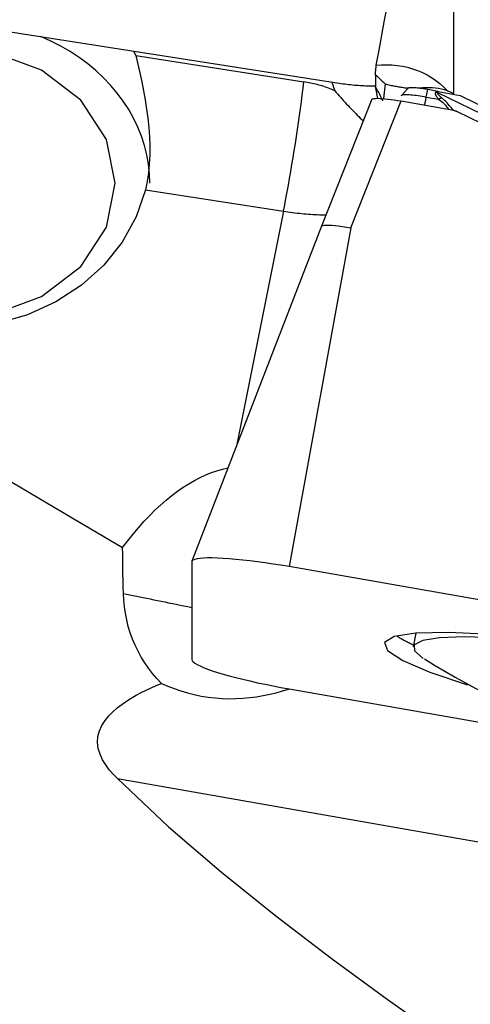
# Model space of a CAD drawing. Extents: x -92 to 199, y -73 to 83.
# Drawn here: x 102 to 106, y 0 to 10 of the extents above; entities that cross this region are included whole.
import ezdxf

# ---------------------------------------------------------------- set-up
doc = ezdxf.new("R2010")
doc.units = 0
doc.header["$MEASUREMENT"] = 0
doc.layers.add('1', color=4, linetype='CONTINUOUS')

msp = doc.modelspace()

# ---------------------------------------------------------------- linework, layer by layer
at = {"layer": '1'}
for p, q in [((106.002055, 9.366846), (106.002055, 15.697124)), ((96.981538, 10.695611), (104.86, 9.470287)), ((102.778645, 9.751392), (104.481796, 9.486504)), ((105.306129, 9.464464), (105.287679, 9.316235)), ((105.536417, 9.420074), (105.469757, 9.346931)), ((105.7228, 9.331472), (105.737526, 9.407787)), ((105.822401, 9.392937), (105.737526, 9.407787)), ((105.822401, 9.392937), (105.81804, 9.381542)), ((105.83791, 9.375115), (105.843272, 9.389125)), ((107.928718, 8.356657), (105.83791, 9.375115)), ((105.843272, 9.389125), (106.065686, 9.346808)), ((105.171641, 9.309054), (104.661808, 8.024706)), ((104.956878, 8.00834), (105.466701, 9.292664)), ((105.466701, 9.292664), (105.980133, 9.202828)), ((105.7228, 9.331472), (105.846551, 9.30982)), ((106.065686, 9.346808), (107.951038, 8.42843)), ((106.034561, 9.185222), (107.859824, 8.296115)), ((102.876001, 8.393147), (104.275064, 8.175553)), ((104.275064, 8.175553), (103.799613, 5.797196)), ((104.661785, 8.024649), (103.347751, 4.629769)), ((104.956878, 8.00834), (104.331538, 4.575776)), ((103.34673, 4.624314), (103.34673, 3.634117)), ((112.21, 3.197273), (104.331538, 4.575776)), ((105.615644, 3.90111), (105.590989, 3.762359)), ((104.331538, 3.338029), (112.21, 1.959526)), ((102.592205, 2.428774), (106.289067, 1.78193))]:
    msp.add_line(p, q, dxfattribs=at)
for points in [[(105.215436, 9.653626, 0), (105.24352, 9.80611, 0), (105.271627, 9.958311, 0), (105.299757, 10.110226, 0), (105.327909, 10.26185, 0), (105.356082, 10.413178, 0), (105.384276, 10.564207, 0), (105.412489, 10.714932, 0), (105.44072, 10.865349, 0), (105.46897, 11.015454, 0), (105.497237, 11.165241, 0), (105.52552, 11.314708, 0), (105.553818, 11.46385, 0), (105.582132, 11.612662, 0), (105.610459, 11.761141, 0), (105.638799, 11.909281, 0), (105.667152, 12.05708, 0), (105.695516, 12.204532, 0), (105.723891, 12.351634, 0), (105.752276, 12.498381, 0)], [(102.920769, 8.458347, 0), (102.917378, 8.555037, 0), (102.907218, 8.651399, 0), (102.890321, 8.747106, 0), (102.866747, 8.841834, 0), (102.836574, 8.935262, 0), (102.799905, 9.027073, 0), (102.756865, 9.116955, 0), (102.707598, 9.204604, 0), (102.652274, 9.289723, 0), (102.591078, 9.372023, 0), (102.524218, 9.451225, 0), (102.451922, 9.52706, 0), (102.374433, 9.599271, 0), (102.292016, 9.667614, 0), (102.20495, 9.731857, 0), (102.113529, 9.791781, 0), (102.018063, 9.847184, 0), (101.918877, 9.897878, 0), (101.816307, 9.943691, 0)], [(102.570769, 8.458347, 0), (102.481367, 8.90334, 0), (102.222851, 9.30011, 0), (101.823233, 9.605662, 0), (101.32582, 9.786885, 0), (100.784513, 9.824141, 0), (100.257972, 9.713391, 0), (99.803254, 9.466638, 0), (99.469637, 9.110621, 0), (99.293273, 8.68392, 0), (99.293273, 8.232775, 0), (99.469637, 7.806074, 0), (99.803254, 7.450057, 0), (100.257972, 7.203304, 0), (100.784513, 7.092554, 0), (101.32582, 7.129809, 0), (101.823233, 7.311032, 0), (102.222851, 7.616585, 0), (102.481367, 8.013355, 0), (102.570769, 8.458347, 0)], [(102.757137, 9.797347, 0), (102.758305, 9.794941, 0), (102.759469, 9.792535, 0), (102.760629, 9.790127, 0), (102.761786, 9.787717, 0), (102.762938, 9.785306, 0), (102.764086, 9.782893, 0), (102.76523, 9.780478, 0), (102.76637, 9.778063, 0), (102.767506, 9.775645, 0), (102.768638, 9.773227, 0), (102.769766, 9.770807, 0), (102.77089, 9.768385, 0), (102.77201, 9.765962, 0), (102.773126, 9.763537, 0), (102.774238, 9.761111, 0), (102.775346, 9.758683, 0), (102.77645, 9.756254, 0), (102.77755, 9.753824, 0), (102.778645, 9.751392, 0)], [(102.778645, 9.751392, 0), (102.799254, 9.664606, 0), (102.819421, 9.576544, 0), (102.838792, 9.48716, 0), (102.857013, 9.396388, 0), (102.873741, 9.30401, 0), (102.888553, 9.210539, 0), (102.901002, 9.116719, 0), (102.910662, 9.023225, 0), (102.917266, 8.930129, 0), (102.920502, 8.837391, 0), (102.920041, 8.745008, 0), (102.915551, 8.653344, 0), (102.906811, 8.563806, 0), (102.89369, 8.477095, 0), (102.876001, 8.393147, 0)], [(95.207669, 9.58579, 0), (95.656648, 9.207874, 0), (96.119801, 8.847122, 0), (96.594368, 8.500192, 0), (97.078207, 8.164492, 0), (97.569443, 7.837749, 0), (98.066595, 7.518172, 0), (98.568245, 7.20404, 0), (99.073021, 6.893695, 0), (99.580143, 6.586191, 0), (100.089135, 6.280952, 0), (100.599512, 5.97739, 0), (101.11076, 5.674882, 0), (101.622374, 5.372818, 0), (102.133963, 5.070725, 0), (102.645142, 4.768133, 0)], [(105.206056, 9.561161, 0), (105.206598, 9.566191, 0), (105.207134, 9.571204, 0), (105.207665, 9.5762, 0), (105.208191, 9.581179, 0), (105.208712, 9.586139, 0), (105.209227, 9.591082, 0), (105.209737, 9.596007, 0), (105.210242, 9.600913, 0), (105.210741, 9.605801, 0), (105.211235, 9.61067, 0), (105.211724, 9.615521, 0), (105.212207, 9.620352, 0), (105.212684, 9.625165, 0), (105.213157, 9.629958, 0), (105.213624, 9.634731, 0), (105.214085, 9.639485, 0), (105.214541, 9.644219, 0), (105.214992, 9.648932, 0), (105.215436, 9.653626, 0)], [(105.215436, 9.653626, 0), (105.26851, 9.658344, 0), (105.321607, 9.659788, 0), (105.374726, 9.657966, 0), (105.427873, 9.652876, 0), (105.480905, 9.644486, 0), (105.533064, 9.632907, 0), (105.584068, 9.618233, 0), (105.63399, 9.600463, 0), (105.682873, 9.57954, 0), (105.730366, 9.555618, 0), (105.776065, 9.52888, 0), (105.81964, 9.499508, 0), (105.861065, 9.46757, 0), (105.900318, 9.433037, 0), (105.937375, 9.395877, 0)], [(104.275064, 8.175553, 0), (104.287628, 8.239226, 0), (104.300163, 8.304395, 0), (104.312639, 8.37091, 0), (104.325028, 8.438616, 0), (104.337301, 8.507354, 0), (104.349429, 8.576965, 0), (104.361383, 8.647288, 0), (104.373137, 8.718157, 0), (104.384662, 8.789408, 0), (104.395932, 8.860876, 0), (104.406921, 8.932393, 0), (104.417603, 9.003794, 0), (104.427953, 9.074912, 0), (104.437947, 9.145582, 0), (104.447562, 9.215639, 0), (104.456775, 9.28492, 0), (104.465565, 9.353263, 0), (104.473912, 9.42051, 0), (104.481796, 9.486504, 0)], [(104.796082, 9.396557, 0), (104.780339, 9.40319, 0), (104.764488, 9.409619, 0), (104.748532, 9.415842, 0), (104.732474, 9.421858, 0), (104.716318, 9.427666, 0), (104.700067, 9.433265, 0), (104.683725, 9.438653, 0), (104.667295, 9.443829, 0), (104.650781, 9.448793, 0), (104.634187, 9.453542, 0), (104.617515, 9.458077, 0), (104.600769, 9.462395, 0), (104.583954, 9.466496, 0), (104.567072, 9.47038, 0), (104.550128, 9.474045, 0), (104.533124, 9.477491, 0), (104.516065, 9.480716, 0), (104.498955, 9.483721, 0), (104.481796, 9.486504, 0)], [(104.765813, 9.484942, 0), (104.767161, 9.480228, 0), (104.768537, 9.475521, 0), (104.76994, 9.47082, 0), (104.771371, 9.466125, 0), (104.772829, 9.461437, 0), (104.774314, 9.456755, 0), (104.775826, 9.45208, 0), (104.777365, 9.447412, 0), (104.778932, 9.442751, 0), (104.780526, 9.438098, 0), (104.782147, 9.433451, 0), (104.783794, 9.428812, 0), (104.785469, 9.424181, 0), (104.787171, 9.419557, 0), (104.788899, 9.414941, 0), (104.790655, 9.410333, 0), (104.792437, 9.405733, 0), (104.794246, 9.40114, 0), (104.796082, 9.396557, 0)], [(105.206056, 9.561161, 0), (105.219956, 9.547706, 0), (105.234006, 9.534138, 0), (105.248195, 9.520453, 0), (105.262514, 9.506647, 0), (105.27695, 9.492716, 0), (105.291492, 9.478656, 0), (105.306129, 9.464464, 0)], [(105.206056, 9.561161, 0), (105.206189, 9.554666, 0), (105.206322, 9.548172, 0), (105.206454, 9.54168, 0), (105.206587, 9.535188, 0), (105.206719, 9.528696, 0), (105.206851, 9.522206, 0), (105.206983, 9.515717, 0), (105.207115, 9.509228, 0), (105.207247, 9.502741, 0), (105.207378, 9.496254, 0), (105.207509, 9.489768, 0), (105.207641, 9.483283, 0), (105.207772, 9.476799, 0), (105.207903, 9.470316, 0), (105.208033, 9.463833, 0), (105.208164, 9.457352, 0), (105.208295, 9.450872, 0), (105.208425, 9.444392, 0), (105.208555, 9.437913, 0)], [(104.796082, 9.396557, 0), (104.810683, 9.379363, 0), (104.825386, 9.362244, 0), (104.840185, 9.345205, 0), (104.855073, 9.328256, 0), (104.870044, 9.311403, 0), (104.885091, 9.294653, 0), (104.900208, 9.278015, 0), (104.915387, 9.261495, 0), (104.930622, 9.245101, 0), (104.945906, 9.228841, 0), (104.961233, 9.212721, 0), (104.976595, 9.196748, 0), (104.991986, 9.180931, 0), (105.007399, 9.165275, 0), (105.022826, 9.149788, 0), (105.038262, 9.134476, 0), (105.0537, 9.119347, 0), (105.069132, 9.104407, 0), (105.084551, 9.089662, 0)], [(104.86, 9.470287, 0), (104.879184, 9.467393, 0), (104.898361, 9.464678, 0), (104.917523, 9.462145, 0), (104.936663, 9.459794, 0), (104.955775, 9.457625, 0), (104.97485, 9.45564, 0), (104.993881, 9.453839, 0), (105.012861, 9.452223, 0), (105.031784, 9.450793, 0), (105.050641, 9.44955, 0), (105.069426, 9.448492, 0), (105.088132, 9.447622, 0), (105.106751, 9.44694, 0), (105.125276, 9.446445, 0), (105.143701, 9.446138, 0), (105.162017, 9.446019, 0), (105.18022, 9.446087, 0), (105.198301, 9.446344, 0), (105.216253, 9.446789, 0)], [(105.232347, 9.318145, 0), (105.228938, 9.335197, 0), (105.225532, 9.352266, 0), (105.222129, 9.369353, 0), (105.21873, 9.38646, 0), (105.215334, 9.403588, 0), (105.211943, 9.420739, 0), (105.208555, 9.437913, 0)], [(105.284752, 9.29272, 0), (105.27324, 9.314179, 0), (105.261956, 9.335376, 0), (105.250888, 9.356325, 0), (105.240025, 9.377039, 0), (105.229356, 9.397533, 0), (105.21887, 9.417819, 0), (105.208555, 9.437913, 0)], [(105.306129, 9.464464, 0), (105.318234, 9.46146, 0), (105.330388, 9.458541, 0), (105.342585, 9.455705, 0), (105.354824, 9.452955, 0), (105.367098, 9.450291, 0), (105.379405, 9.447714, 0), (105.391739, 9.445225, 0), (105.404098, 9.442825, 0), (105.416476, 9.440514, 0), (105.42887, 9.438294, 0), (105.441276, 9.436165, 0), (105.453689, 9.434128, 0), (105.466106, 9.432183, 0), (105.478521, 9.430331, 0), (105.490932, 9.428573, 0), (105.503333, 9.42691, 0), (105.515721, 9.425341, 0), (105.528092, 9.423868, 0), (105.540441, 9.42249, 0)], [(105.737526, 9.407787, 0), (105.721882, 9.410448, 0), (105.706332, 9.412941, 0), (105.690969, 9.41525, 0), (105.675886, 9.417362, 0), (105.661172, 9.419264, 0), (105.646917, 9.420945, 0), (105.633206, 9.422395, 0), (105.62012, 9.423604, 0), (105.60774, 9.424566, 0), (105.596138, 9.425275, 0), (105.585384, 9.425726, 0), (105.575544, 9.425918, 0), (105.566676, 9.425848, 0), (105.558834, 9.425517, 0), (105.552063, 9.424927, 0), (105.546406, 9.424082, 0), (105.541896, 9.422987, 0), (105.53856, 9.421649, 0), (105.536418, 9.420074, 0)], [(105.937375, 9.395877, 0), (105.907951, 9.404268, 0), (105.877896, 9.411293, 0), (105.847205, 9.416963, 0), (105.815879, 9.42129, 0), (105.783914, 9.424287, 0), (105.751381, 9.425955, 0), (105.718496, 9.426287, 0), (105.68533, 9.425307, 0), (105.651943, 9.42304, 0)], [(105.846551, 9.30982, 0), (105.842639, 9.314557, 0), (105.838994, 9.319189, 0), (105.835616, 9.323716, 0), (105.832506, 9.328136, 0), (105.829663, 9.332451, 0), (105.827089, 9.336658, 0), (105.824782, 9.340759, 0), (105.822743, 9.344753, 0), (105.820972, 9.348639, 0), (105.81947, 9.352418, 0), (105.818237, 9.356089, 0), (105.817272, 9.359652, 0), (105.816575, 9.363106, 0), (105.816148, 9.366451, 0), (105.815989, 9.369688, 0), (105.816098, 9.372816, 0), (105.816477, 9.375834, 0), (105.817124, 9.378743, 0), (105.81804, 9.381542, 0)], [(105.83791, 9.375115, 0), (105.836873, 9.375486, 0), (105.835835, 9.375853, 0), (105.834795, 9.376217, 0), (105.833755, 9.376578, 0), (105.832713, 9.376934, 0), (105.831671, 9.377288, 0), (105.830627, 9.377637, 0), (105.829582, 9.377983, 0), (105.828537, 9.378325, 0), (105.827491, 9.378663, 0), (105.826444, 9.378998, 0), (105.825396, 9.379329, 0), (105.824347, 9.379656, 0), (105.823297, 9.37998, 0), (105.822247, 9.3803, 0), (105.821196, 9.380616, 0), (105.820145, 9.380928, 0), (105.819093, 9.381237, 0), (105.81804, 9.381542, 0)], [(105.822401, 9.392937, 0), (105.823496, 9.392745, 0), (105.824593, 9.392552, 0), (105.82569, 9.392357, 0), (105.826787, 9.392162, 0), (105.827884, 9.391966, 0), (105.828982, 9.391769, 0), (105.830081, 9.391571, 0), (105.831179, 9.391373, 0), (105.832278, 9.391173, 0), (105.833377, 9.390972, 0), (105.834476, 9.39077, 0), (105.835575, 9.390568, 0), (105.836675, 9.390364, 0), (105.837774, 9.39016, 0), (105.838874, 9.389955, 0), (105.839973, 9.389749, 0), (105.841073, 9.389542, 0), (105.842173, 9.389334, 0), (105.843272, 9.389125, 0)], [(105.878626, 9.323151, 0), (105.874101, 9.326929, 0), (105.869838, 9.330592, 0), (105.86584, 9.334141, 0), (105.862106, 9.337574, 0), (105.858636, 9.340892, 0), (105.85543, 9.344094, 0), (105.852489, 9.34718, 0), (105.849814, 9.350151, 0), (105.847403, 9.353005, 0), (105.845258, 9.355743, 0), (105.843379, 9.358364, 0), (105.841764, 9.360868, 0), (105.840416, 9.363255, 0), (105.839334, 9.365526, 0), (105.838517, 9.367678, 0), (105.837966, 9.369714, 0), (105.837682, 9.371632, 0), (105.837663, 9.373432, 0), (105.83791, 9.375115, 0)], [(105.937375, 9.395877, 0), (105.946692, 9.391931, 0), (105.955984, 9.387918, 0), (105.96525, 9.383839, 0), (105.974491, 9.379693, 0), (105.983705, 9.375478, 0), (105.992893, 9.371196, 0), (106.002055, 9.366846, 0)], [(105.171581, 9.308896, 0), (105.175233, 9.312589, 0), (105.18287, 9.315497, 0), (105.194395, 9.317582, 0), (105.209686, 9.31881, 0), (105.228506, 9.319172, 0), (105.250582, 9.318663, 0), (105.275635, 9.317283, 0), (105.303322, 9.315053, 0), (105.333258, 9.312008, 0), (105.365043, 9.308183, 0), (105.398133, 9.303647, 0), (105.432133, 9.298457, 0), (105.466701, 9.292664, 0)], [(105.7228, 9.331472, 0), (105.701802, 9.335037, 0), (105.680948, 9.338359, 0), (105.660379, 9.341416, 0), (105.640237, 9.344187, 0), (105.620659, 9.346652, 0), (105.601779, 9.348796, 0), (105.583725, 9.350603, 0), (105.566621, 9.35206, 0), (105.550584, 9.353159, 0), (105.535724, 9.353892, 0), (105.522142, 9.354253, 0), (105.50993, 9.35424, 0), (105.499172, 9.353853, 0), (105.489942, 9.353095, 0), (105.482303, 9.351971, 0), (105.476306, 9.350489, 0), (105.471993, 9.348658, 0), (105.469394, 9.346492, 0), (105.468525, 9.344005, 0)], [(105.705994, 9.250794, 0), (105.706562, 9.253101, 0), (105.70717, 9.255642, 0), (105.707817, 9.258416, 0), (105.708502, 9.26142, 0), (105.709224, 9.26465, 0), (105.709983, 9.268104, 0), (105.710778, 9.271778, 0), (105.711608, 9.275668, 0), (105.712473, 9.279771, 0), (105.713371, 9.284081, 0), (105.714301, 9.288596, 0), (105.715264, 9.293311, 0), (105.716256, 9.298219, 0), (105.717279, 9.303318, 0), (105.71833, 9.308601, 0), (105.719409, 9.314064, 0), (105.720514, 9.319701, 0), (105.721645, 9.325505, 0), (105.7228, 9.331472, 0)], [(105.878626, 9.323151, 0), (105.876977, 9.322582, 0), (105.875323, 9.321998, 0), (105.873663, 9.3214, 0), (105.871999, 9.320786, 0), (105.870329, 9.320157, 0), (105.868655, 9.319513, 0), (105.866976, 9.318854, 0), (105.865293, 9.31818, 0), (105.863606, 9.317492, 0), (105.861915, 9.316789, 0), (105.86022, 9.316072, 0), (105.858522, 9.31534, 0), (105.85682, 9.314594, 0), (105.855116, 9.313833, 0), (105.853408, 9.313059, 0), (105.851697, 9.31227, 0), (105.849984, 9.311467, 0), (105.848268, 9.31065, 0), (105.846551, 9.30982, 0)], [(105.846551, 9.30982, 0), (105.860314, 9.299876, 0), (105.873314, 9.289663, 0), (105.885463, 9.279284, 0), (105.896675, 9.26884, 0), (105.906908, 9.258441, 0), (105.916199, 9.248277, 0), (105.924586, 9.238578, 0), (105.932103, 9.229574, 0), (105.938896, 9.221402, 0), (105.945179, 9.214107, 0), (105.951083, 9.207787, 0)], [(105.999842, 9.196326, 0), (105.992048, 9.204761, 0), (105.983833, 9.214248, 0), (105.975105, 9.224645, 0), (105.965725, 9.235847, 0), (105.955574, 9.247736, 0), (105.944653, 9.260095, 0), (105.932964, 9.272709, 0), (105.920488, 9.285406, 0), (105.907237, 9.298107, 0), (105.893264, 9.310719, 0), (105.878626, 9.323151, 0)], [(105.980133, 9.202828, 0), (105.983112, 9.202284, 0), (105.986081, 9.201697, 0), (105.989042, 9.201066, 0), (105.991992, 9.200392, 0), (105.994931, 9.199675, 0), (105.997859, 9.198915, 0), (106.000774, 9.198113, 0), (106.003676, 9.197267, 0), (106.006565, 9.19638, 0), (106.00944, 9.19545, 0), (106.012299, 9.194478, 0), (106.015143, 9.193465, 0), (106.017971, 9.19241, 0), (106.020782, 9.191314, 0), (106.023575, 9.190176, 0), (106.026351, 9.188998, 0), (106.029107, 9.18778, 0), (106.031844, 9.186521, 0), (106.034561, 9.185222, 0)], [(102.876001, 8.393147, 0), (102.783029, 8.1196, 0), (102.641702, 7.862842, 0), (102.455689, 7.629539, 0), (102.229819, 7.425751, 0), (101.969959, 7.256768, 0), (101.682855, 7.126978, 0), (101.375963, 7.039753, 0), (101.057252, 6.997355, 0), (100.734996, 7.000887, 0), (100.417564, 7.050257, 0), (100.113198, 7.144182, 0), (99.829802, 7.280224, 0), (99.574734, 7.454851, 0), (99.354618, 7.663527, 0), (99.175168, 7.900835, 0), (99.041045, 8.160613, 0), (98.955731, 8.436114, 0), (98.921442, 8.720186, 0), (98.939067, 9.005452, 0)], [(104.275064, 8.175553, 0), (104.298149, 8.172049, 0), (104.321229, 8.168719, 0), (104.344298, 8.165562, 0), (104.367349, 8.162581, 0), (104.390378, 8.159775, 0), (104.413379, 8.157146, 0), (104.436347, 8.154694, 0), (104.459274, 8.15242, 0), (104.482157, 8.150324, 0), (104.504989, 8.148407, 0), (104.527765, 8.146669, 0), (104.55048, 8.145111, 0), (104.573127, 8.143733, 0), (104.595701, 8.142535, 0), (104.618197, 8.141518, 0), (104.640609, 8.140681, 0), (104.662932, 8.140026, 0), (104.68516, 8.139552, 0), (104.707288, 8.13926, 0)], [(104.661435, 8.022902, 0), (104.664477, 8.027708, 0), (104.673442, 8.03129, 0), (104.68821, 8.033663, 0), (104.708512, 8.034771, 0), (104.733908, 8.034582, 0), (104.763911, 8.033092, 0), (104.797719, 8.03036, 0), (104.834609, 8.026454, 0), (104.873892, 8.021439, 0), (104.914878, 8.01538, 0), (104.956878, 8.00834, 0)], [(102.645142, 4.768133, 0), (102.698221, 4.838222, 0), (102.752043, 4.905634, 0), (102.80654, 4.970284, 0), (102.861646, 5.032092, 0), (102.917291, 5.090983, 0), (102.973408, 5.146883, 0), (103.029926, 5.199722, 0), (103.086775, 5.249436, 0), (103.143885, 5.295962, 0), (103.201185, 5.339243, 0), (103.258605, 5.379226, 0), (103.316072, 5.41586, 0), (103.373516, 5.449101, 0), (103.430866, 5.478907, 0), (103.48805, 5.505242, 0), (103.544998, 5.528072, 0), (103.601639, 5.547369, 0), (103.657903, 5.56311, 0), (103.71372, 5.575274, 0)], [(102.653742, 4.304617, 0), (102.652142, 4.37099, 0), (102.650668, 4.437312, 0), (102.64932, 4.503583, 0), (102.648095, 4.569801, 0), (102.646991, 4.635966, 0), (102.646008, 4.702077, 0), (102.645142, 4.768133, 0)], [(104.331538, 4.575776, 0), (104.250213, 4.589583, 0), (104.169444, 4.60245, 0), (104.089782, 4.614289, 0), (104.011771, 4.62502, 0), (103.935945, 4.634568, 0), (103.862821, 4.64287, 0), (103.792899, 4.649868, 0), (103.726657, 4.655514, 0), (103.664546, 4.65977, 0), (103.606991, 4.662606, 0), (103.554386, 4.664005, 0), (103.50709, 4.663954, 0), (103.465425, 4.662456, 0), (103.429677, 4.659521, 0), (103.40009, 4.655168, 0), (103.376865, 4.649427, 0), (103.360162, 4.642337, 0), (103.350094, 4.633947, 0), (103.34673, 4.624314, 0)], [(103.039005, 3.393876, 0), (102.99275, 3.44246, 0), (102.949115, 3.493359, 0), (102.908108, 3.546577, 0), (102.869734, 3.602132, 0), (102.83403, 3.660058, 0), (102.801394, 3.719748, 0), (102.772045, 3.780721, 0), (102.745931, 3.842925, 0), (102.723004, 3.906362, 0), (102.703274, 3.970996, 0), (102.686754, 4.036783, 0), (102.673504, 4.103432, 0), (102.663616, 4.170307, 0), (102.657046, 4.237372, 0), (102.653742, 4.304617, 0)], [(102.653742, 4.304617, 0), (102.685448, 4.297944, 0), (102.717833, 4.291156, 0), (102.750872, 4.284258, 0), (102.784539, 4.277255, 0), (102.818809, 4.270152, 0), (102.853657, 4.262956, 0), (102.889056, 4.25567, 0), (102.92498, 4.248302, 0), (102.961401, 4.240856, 0), (102.998291, 4.233337, 0), (103.035624, 4.225753, 0), (103.07337, 4.218108, 0), (103.111502, 4.210408, 0), (103.14999, 4.202658, 0), (103.188806, 4.194866, 0), (103.22792, 4.187037, 0), (103.267302, 4.179175, 0), (103.306923, 4.171289, 0), (103.346754, 4.163383, 0)], [(111.245838, 2.739001, 0), (111.195474, 2.8249, 0), (111.020026, 2.929735, 0), (110.726998, 3.049021, 0), (110.328922, 3.177658, 0), (109.842823, 3.310144, 0), (109.28949, 3.440812, 0), (108.692588, 3.564075, 0), (108.077647, 3.67466, 0), (107.470964, 3.767838, 0), (106.898488, 3.839625, 0), (106.384701, 3.886949, 0), (105.951578, 3.907787, 0), (105.617642, 3.901247, 0), (105.397175, 3.86761, 0), (105.299606, 3.808314, 0), (105.329107, 3.725895, 0), (105.484418, 3.623878, 0), (105.758895, 3.506625, 0), (106.1408, 3.379153, 0)], [(105.423106, 3.874478, 0), (105.429999, 3.869959, 0), (105.437132, 3.865406, 0), (105.444506, 3.860819, 0), (105.45212, 3.856199, 0), (105.459973, 3.851546, 0), (105.468065, 3.84686, 0), (105.476394, 3.842142, 0), (105.484961, 3.837393, 0), (105.493764, 3.832612, 0), (105.502803, 3.8278, 0), (105.512077, 3.822957, 0), (105.521585, 3.818084, 0), (105.531326, 3.813182, 0), (105.5413, 3.80825, 0), (105.551506, 3.803289, 0), (105.561942, 3.7983, 0), (105.572609, 3.793282, 0), (105.583505, 3.788237, 0), (105.594629, 3.783165, 0)], [(110.956932, 2.808866, 0), (110.923594, 2.875498, 0), (110.803754, 2.955518, 0), (110.601324, 3.046315, 0), (110.322913, 3.144924, 0), (109.977611, 3.248126, 0), (109.57669, 3.352552, 0), (109.133238, 3.454792, 0), (108.661734, 3.55151, 0), (108.177571, 3.639546, 0), (107.696554, 3.716028, 0), (107.234388, 3.778459, 0), (106.80616, 3.824799, 0), (106.425852, 3.853537, 0), (106.105878, 3.863733, 0), (105.856686, 3.855056, 0), (105.686409, 3.827789, 0), (105.600608, 3.782821, 0), (105.602083, 3.721621, 0), (105.690787, 3.646187, 0)], [(103.34673, 3.634117, 0), (103.350094, 3.623307, 0), (103.360162, 3.611394, 0), (103.376865, 3.598459, 0), (103.40009, 3.584591, 0), (103.429677, 3.569884, 0), (103.465425, 3.554439, 0), (103.50709, 3.53836, 0), (103.554386, 3.521759, 0), (103.606991, 3.504749, 0), (103.664546, 3.487444, 0), (103.726657, 3.469965, 0), (103.792899, 3.45243, 0), (103.862821, 3.434959, 0), (103.935945, 3.417672, 0), (104.011771, 3.400686, 0), (104.089782, 3.384117, 0), (104.169444, 3.368079, 0), (104.250213, 3.352682, 0), (104.331538, 3.338029, 0)], [(105.705855, 3.64077, 0), (105.807308, 3.577289, 0), (105.909886, 3.515862, 0), (106.01358, 3.456379, 0), (106.118382, 3.39876, 0), (106.224305, 3.343146, 0), (106.33137, 3.28978, 0), (106.439601, 3.238905, 0), (106.549015, 3.190728, 0), (106.659607, 3.14517, 0)], [(102.592205, 2.428774, 0), (102.549902, 2.472692, 0), (102.510292, 2.518916, 0), (102.474007, 2.567986, 0), (102.442117, 2.620187, 0), (102.416416, 2.675578, 0), (102.398759, 2.734194, 0), (102.391305, 2.794557, 0), (102.395372, 2.855251, 0), (102.41067, 2.913599, 0), (102.43558, 2.968279, 0), (102.467618, 3.018216, 0), (102.505182, 3.06415, 0), (102.546385, 3.106006, 0), (102.590349, 3.144358, 0), (102.636426, 3.179906, 0), (102.684235, 3.213059, 0), (102.73324, 3.243972, 0), (102.782956, 3.272844, 0), (102.833252, 3.299952, 0), (102.884068, 3.325455, 0), (102.935341, 3.349507, 0), (102.987008, 3.372262, 0), (103.039005, 3.393876, 0)], [(103.039005, 3.393876, 0), (103.103386, 3.36575, 0), (103.168844, 3.340204, 0), (103.2354, 3.317316, 0), (103.303079, 3.297162, 0), (103.3719, 3.279821, 0), (103.441797, 3.265398, 0), (103.512274, 3.254026, 0), (103.582754, 3.245769, 0), (103.653067, 3.240594, 0), (103.723292, 3.238411, 0), (103.79345, 3.239156, 0), (103.863549, 3.242768, 0), (103.9333, 3.249153, 0), (104.002185, 3.258159, 0), (104.069827, 3.269577, 0), (104.136235, 3.283234, 0), (104.201408, 3.298968, 0), (104.265334, 3.316626, 0), (104.328003, 3.336063, 0)], [(102.592205, 2.428774, 0), (103.109939, 1.941948, 0), (103.646192, 1.480357, 0), (104.196786, 1.038306, 0), (104.757789, 0.610439, 0), (105.326911, 0.193636, 0), (105.902491, -0.214368, 0), (106.48286, -0.615846, 0), (107.066578, -1.012761, 0), (107.652628, -1.406499, 0), (108.240031, -1.798393, 0), (108.828024, -2.189483, 0), (109.416124, -2.580427, 0), (110.003863, -2.971863, 0)]]:
    msp.add_polyline3d(points, dxfattribs=at)

doc.saveas('drawing.dxf')
